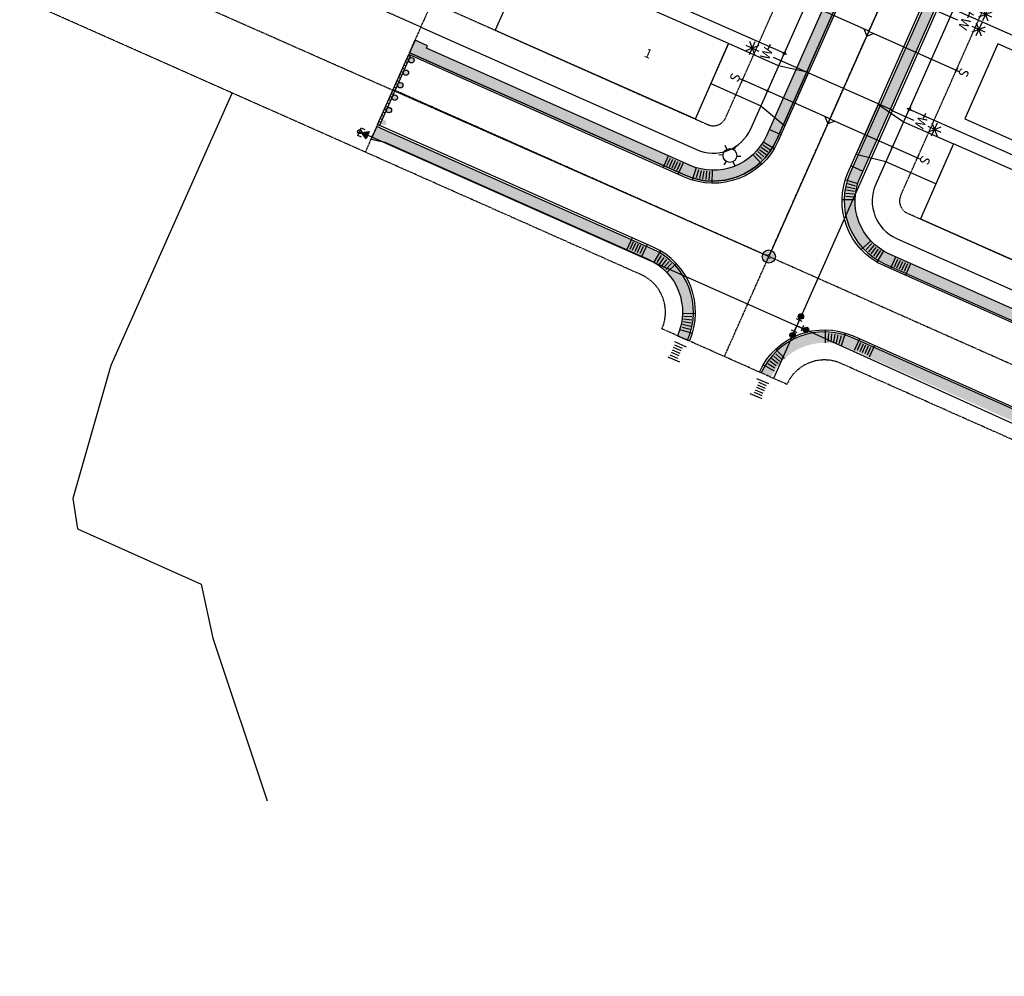
# Model space of a CAD drawing. Units: feet. Extents: x 2040587 to 2045542, y 13730178 to 13734510.
# Drawn here: x 2040606 to 2040965, y 13730464 to 13730814 of the extents above; entities that cross this region are included whole.
import ezdxf
from ezdxf.enums import TextEntityAlignment as Align

# ---------------------------------------------------------------- set-up
doc = ezdxf.new("R2010")
doc.units = ezdxf.units.FT
doc.header["$MEASUREMENT"] = 0
for name, pattern in [('CENTER2', [1.125, 0.75, -0.125, 0.125, -0.125]), ('HIDDEN2', [0.1875, 0.125, -0.0625]), ('PHANTOM2', [1.25, 0.625, -0.125, 0.125, -0.125, 0.125, -0.125])]:
    doc.linetypes.add(name, pattern=pattern)
doc.layers.add('_NPLT', color=40, linetype='Continuous', plot=False)
for name, color, linetype in [('CP-ANNO-LOT', 51, 'Continuous'), ('CP-BLDG-PADS', 1, 'Continuous'), ('CP-DRWY', 252, 'Continuous'), ('CP-ESMT-UTIL', 2, 'HIDDEN2'), ('CP-PROP-BNDY', 4, 'PHANTOM2'), ('CP-PROP-LOTS', 3, 'Continuous'), ('CP-ROAD-BARRICADE', 252, 'Continuous'), ('CP-ROAD-CNTR', 1, 'CENTER2'), ('CP-ROAD-CURB FACE', 3, 'Continuous'), ('CP-ROAD-RWAY', 4, 'Continuous'), ('CP-SSWR-LATL-J', 1, 'Continuous'), ('CP-SSWR-LINE-EX', 252, 'HIDDEN2'), ('CP-SSWR-LINE-I', 6, 'Continuous'), ('CP-SSWR-MH', 1, 'Continuous'), ('CP-SSWR-MHOL', 1, 'Continuous'), ('CP-SWLK', 1, 'Continuous'), ('CP-SWLK-CONC', 253, 'Continuous'), ('CP-SWLK-CONTRACTOR-CON', 253, 'Continuous'), ('CP-UTIL-ESMT-TEMP', 2, 'HIDDEN2'), ('CP-UTIL-SL', 51, 'Continuous'), ('CP-WATR-LATL', 1, 'Continuous'), ('CP-WATR-PIPE-8', 5, 'Continuous'), ('CP-WATR-STRC', 4, 'Continuous'), ('VE-PROP-BNDY', 2, 'Continuous')]:
    doc.layers.add(name, color=color, linetype=linetype)
doc.styles.add('L60', font='Simplex.shx', dxfattribs={"height": 0.06})
doc.styles.add('PD-060', font='Simplex.shx', dxfattribs={"height": 0.08})
doc.styles.add('SIMFRAC', font='simpfrac.shx', dxfattribs={"oblique": 10, "height": 0.0004})
doc.styles.add('SIMPLEX', font='simplex.shx')
doc.styles.add('SL80', font='simplex', dxfattribs={"oblique": 10, "height": 8})

# ---------------------------------------------------------------- blocks, each defined once
blk = doc.blocks.new('SEWER MH')
blk.add_ellipse((0, 0), major_axis=(2.26, 2.26), ratio=1, start_param=5.497787, end_param=11.780972)
at = {"style": 'L60'}
blk.add_text('S', height=2.4, dxfattribs=at).set_placement((0, 0), align=Align.MIDDLE_CENTER)
blk = doc.blocks.new('*U82')
for p, q in [((-1.35, -1), (-1.61, 0.48)), ((1.48, 0.26), (0, 0)), ((0, 0), (0.26, -1.48)), ((1.61, -0.48), (1.35, 1)), ((-1.48, -0.26), (0, 0)), ((1, -1.35), (-0.48, -1.61))]:
    blk.add_line(p, q)
at = {"layer": 'Defpoints', "color": 250}
for p, q in [((-2.33, -1.17), (-2.59, 0.3)), ((2.59, -0.3), (2.33, 1.17)), ((1.17, -2.33), (-0.3, -2.59))]:
    blk.add_line(p, q, dxfattribs=at)
blk = doc.blocks.new('*U18')
for p, q in [((-11.77, 4.88), (-7.86, 8.32)), ((-11.54, 8.55), (-8.09, 4.65)), ((-9.98, 4.01), (-9.65, 9.19)), ((-7.22, 6.44), (-12.41, 6.76)), ((27.2, -35.4), (-4.23, 0.27))]:
    blk.add_line(p, q)
at = {"layer": 'Defpoints', "color": 12}
for p, q in [((-4.72, 3.84), (-3.22, 5.16)), ((-3.31, 3.75), (-4.63, 5.25)), ((-0.75, -0.66), (0.75, 0.66)), ((0.66, -0.75), (-0.66, 0.75))]:
    blk.add_line(p, q, dxfattribs=at)
blk.add_circle((0, 0), 0.393, dxfattribs=at)
at = {"style": 'SL80'}
blk.add_text('W', height=3.5, rotation=41.3892, dxfattribs=at).set_placement((-5.91, 2.62), align=Align.MIDDLE_CENTER)
at = {"layer": 'Defpoints', "color": 12, "style": 'SIMPLEX'}
blk.add_attdef('HPSM', text='', height=0.875, rotation=41.3892, dxfattribs=at).set_placement((-4.23, 0.27), align=Align.MIDDLE_CENTER)
blk = doc.blocks.new('*U15')
for p, q in [((-7.27, 8.85), (-3.36, 12.29)), ((-7.04, 12.52), (-3.59, 8.61)), ((-5.48, 7.97), (-5.15, 13.16)), ((-11.77, 4.88), (-7.86, 8.32)), ((-11.54, 8.55), (-8.09, 4.65)), ((-9.98, 4.01), (-9.65, 9.19)), ((-2.72, 10.4), (-7.91, 10.73)), ((-7.22, 6.44), (-12.41, 6.76)), ((31.36, -31.05), (0.27, 4.23)), ((26.86, -35.01), (-4.23, 0.27))]:
    blk.add_line(p, q)
at = {"layer": 'Defpoints', "color": 12}
for p, q in [((-4.72, 3.84), (-3.22, 5.16)), ((-3.31, 3.75), (-4.63, 5.25)), ((-0.75, -0.66), (0.75, 0.66)), ((0.66, -0.75), (-0.66, 0.75))]:
    blk.add_line(p, q, dxfattribs=at)
at = {"style": 'SL80'}
for p in [(-1.4, 6.6), (-5.91, 2.62)]:
    blk.add_text('W', height=3.5, rotation=41.3892, dxfattribs=at).set_placement(p, align=Align.MIDDLE_CENTER)
at = {"layer": 'Defpoints', "color": 12, "style": 'SIMPLEX'}
for tag, p in [('HPDM', (0.27, 4.23)), ('HPSM', (-4.23, 0.27))]:
    blk.add_attdef(tag, text='', height=0.875, rotation=41.3892, dxfattribs=at).set_placement(p, align=Align.MIDDLE_CENTER)
blk = doc.blocks.new('*U14')
for p, q in [((-7.27, 8.85), (-3.36, 12.29)), ((-7.04, 12.52), (-3.59, 8.61)), ((-5.48, 7.97), (-5.15, 13.16)), ((-11.77, 4.88), (-7.86, 8.32)), ((-11.54, 8.55), (-8.09, 4.65)), ((-9.98, 4.01), (-9.65, 9.19)), ((-2.72, 10.4), (-7.91, 10.73)), ((-7.22, 6.44), (-12.41, 6.76)), ((6.2, -2.5), (0.27, 4.23)), ((1.7, -6.47), (-4.23, 0.27))]:
    blk.add_line(p, q)
at = {"layer": 'Defpoints', "color": 12}
for p, q in [((-4.72, 3.84), (-3.22, 5.16)), ((-3.31, 3.75), (-4.63, 5.25)), ((-0.75, -0.66), (0.75, 0.66)), ((0.66, -0.75), (-0.66, 0.75))]:
    blk.add_line(p, q, dxfattribs=at)
at = {"style": 'SL80'}
for p in [(-1.4, 6.6), (-5.91, 2.62)]:
    blk.add_text('W', height=3.5, rotation=41.3892, dxfattribs=at).set_placement(p, align=Align.MIDDLE_CENTER)
at = {"layer": 'Defpoints', "color": 12, "style": 'SIMPLEX'}
for tag, p in [('HPDM', (0.27, 4.23)), ('HPSM', (-4.23, 0.27))]:
    blk.add_attdef(tag, text='', height=0.875, rotation=41.3892, dxfattribs=at).set_placement(p, align=Align.MIDDLE_CENTER)
blk = doc.blocks.new('*U25')
for p, q in [((-3.36, 12.29), (-7.27, 8.85)), ((-7.04, 12.52), (-3.59, 8.61)), ((-5.48, 7.97), (-5.15, 13.16)), ((-2.72, 10.4), (-7.91, 10.73)), ((6.2, -2.5), (0.27, 4.23))]:
    blk.add_line(p, q)
at = {"layer": 'Defpoints', "color": 12}
for p, q in [((-4.72, 3.84), (-3.22, 5.16)), ((-3.31, 3.75), (-4.63, 5.25)), ((-0.75, -0.66), (0.75, 0.66)), ((0.66, -0.75), (-0.66, 0.75))]:
    blk.add_line(p, q, dxfattribs=at)
blk.add_circle((0, 0), 0.393, dxfattribs=at)
at = {"style": 'SL80'}
blk.add_text('W', height=3.5, rotation=41.3892, dxfattribs=at).set_placement((-1.85, 6.2), align=Align.MIDDLE_CENTER)
at = {"layer": 'Defpoints', "color": 12, "style": 'SIMPLEX'}
blk.add_attdef('HPSM', text='', height=0.875, rotation=41.3892, dxfattribs=at).set_placement((0.27, 4.23), align=Align.MIDDLE_CENTER)
blk = doc.blocks.new('*U22')
for q in [(-6.98, -7.16), (18.88, 16.51)]:
    blk.add_line((16.05, 16.47), q)
at = {"layer": 'Defpoints', "color": 12}
for p, q in [((17.45, 17.91), (16.05, 16.47)), ((0.72, -0.7), (-0.72, 0.7)), ((0.7, 0.72), (-0.7, -0.72)), ((-6.26, -7.86), (-7.69, -6.46)), ((-6.28, -6.45), (-7.68, -7.88))]:
    blk.add_line(p, q, dxfattribs=at)
at = {"style": 'SL80'}
blk.add_text('S', height=3.5, rotation=135.7444, dxfattribs=at).set_placement((-8.77, -9.43), align=Align.MIDDLE_CENTER)
at = {"layer": 'Defpoints', "color": 12, "style": 'SIMPLEX'}
blk.add_attdef('SC', text='', height=0.875, rotation=135.7444, dxfattribs=at).set_placement((-6.98, -7.16), align=Align.MIDDLE_CENTER)
blk = doc.blocks.new('BLOWOFF VALVE  HPU2A')
blk.add_hatch(color=256).paths.add_polyline_path([(2036052.29, 13695816.15), (2036055.2, 13695815.92), (2036053.94, 13695818.56)])
blk.add_lwpolyline([(2036052.29, 13695816.15), (2036053.94, 13695818.56), (2036055.2, 13695815.92)], close=True)
blk.add_circle((2036054, 13695819.28), 0.731)
at = {"style": 'SIMFRAC', "oblique": 10, "flags": 1}
blk.add_attdef('.', (2036053.94, 13695818.56), '', height=0.0146, rotation=85.4529, dxfattribs=at)
blk = doc.blocks.new('*U28')
for q in [(16.01, 19.3), (-6.98, -7.16)]:
    blk.add_line((16.05, 16.47), q)
at = {"layer": 'Defpoints', "color": 12}
for p, q in [((17.45, 17.91), (16.05, 16.47)), ((0.72, -0.7), (-0.72, 0.7)), ((0.7, 0.72), (-0.7, -0.72)), ((-6.26, -7.86), (-7.69, -6.46)), ((-6.28, -6.45), (-7.68, -7.88))]:
    blk.add_line(p, q, dxfattribs=at)
at = {"style": 'SL80'}
blk.add_text('S', height=3.5, rotation=135.7444, dxfattribs=at).set_placement((-8.77, -9.43), align=Align.MIDDLE_CENTER)
at = {"layer": 'Defpoints', "color": 12, "style": 'SIMPLEX'}
blk.add_attdef('SC', text='', height=0.875, rotation=135.7444, dxfattribs=at).set_placement((-6.98, -7.16), align=Align.MIDDLE_CENTER)
blk = doc.blocks.new('RAMP')
at = {"layer": 'CP-SWLK'}
for points in [[(2041216.71, 13731537.07), (2041221.46, 13731536.99)], [(2041216.76, 13731533), (2041219.69, 13731532.39)], [(2041216.94, 13731534.01), (2041219.9, 13731533.53)], [(2041217.08, 13731535.02), (2041220.06, 13731534.69)], [(2041217.17, 13731536.04), (2041220.17, 13731535.85)], [(2041215.77, 13731531.17), (2041220.3, 13731529.76)], [(2041216.52, 13731532.01), (2041219.43, 13731531.25)], [(2041218.21, 13731524.62), (2041213.87, 13731526.54)], [(2041216.67, 13731524.21), (2041213.88, 13731525.45)], [(2041215.04, 13731520.55), (2041212.26, 13731521.79)], [(2041215.45, 13731521.47), (2041212.66, 13731522.7)], [(2041215.85, 13731522.38), (2041213.07, 13731523.62)], [(2041216.26, 13731523.3), (2041213.48, 13731524.53)], [(2041215.78, 13731519.13), (2041211.44, 13731521.06)]]:
    blk.add_lwpolyline(points, dxfattribs=at)
blk = doc.blocks.new('lumin')
for p, q in [((0, 0.0375), (0, 0.06)), ((-0.0325, 0.0188), (-0.052, 0.03)), ((0.0325, 0.0187), (0.052, 0.03)), ((-0.0325, -0.0187), (-0.052, -0.03)), ((0, -0.0375), (0, -0.06)), ((0.0325, -0.0188), (0.052, -0.03))]:
    blk.add_line(p, q)
blk.add_circle((0, 0), 0.0375)
blk = doc.blocks.new('*U69')
at = {"linetype": 'Continuous', "flags": 128}
blk.add_lwpolyline([(-2.07, 0.47), (-0.8, 1.27), (0.8, -1.27), (-0.47, -2.07)], dxfattribs=at)

msp = doc.modelspace()

# ---------------------------------------------------------------- hatches: boundary and pattern name
at = {"layer": '_NPLT'}
h = msp.add_hatch(color=256, dxfattribs=at)
h.dxf.hatch_style = 1
edge = h.paths.add_edge_path(flags=0)
edge.add_arc((2040826.58007, 13730706.99084), 25.25, 336.0494934, 426.0494934)
edge.add_arc((2040826.58007, 13730706.99084), 25.25, -23.9505066, 66.0494934, ccw=False)
edge = h.paths.add_edge_path(flags=17)
edge.add_arc((2040826.58007, 13730706.99084), 25.25, 336.0494934, 426.0494934)
edge.add_line((2040846.00037, 13730698.36446), (2040849.65596, 13730696.74067))
edge.add_arc((2040826.58007, 13730706.99084), 21.25, 336.0494934, 426.0494934)
edge.add_line((2040835.20645, 13730726.41114), (2040738.99143, 13730769.14928))
edge.add_line((2040738.99143, 13730769.14928), (2040734.01601, 13730770.26512))
edge.add_line((2040734.01601, 13730770.26512), (2040736.04574, 13730774.8346))
edge.add_line((2040836.83024, 13730730.06673), (2040736.04574, 13730774.8346))
edge = h.paths.add_edge_path(flags=17)
edge.add_line((2040836.83024, 13730730.06673), (2040736.04574, 13730774.8346))
edge.add_line((2040736.04574, 13730774.8346), (2040734.01601, 13730770.26512))
edge.add_line((2040734.01601, 13730770.26512), (2040738.99143, 13730769.14928))
edge.add_line((2040738.99143, 13730769.14928), (2040835.20645, 13730726.41114))
edge.add_arc((2040826.58007, 13730706.99084), 21.25, 336.0494934, 426.0494934)
edge.add_line((2040846.00037, 13730698.36446), (2040849.65596, 13730696.74067))
edge.add_arc((2040826.58007, 13730706.99084), 25.25, 336.0494934, 426.0494934)
at = {"layer": 'CP-ROAD-BARRICADE'}
h = msp.add_hatch(dxfattribs=at)
h.set_pattern_fill('ANSI31', color=256, scale=10, angle=296.7695749)
h.set_pattern_definition([(341.769574914, (-11106500.4711, 9376313.0796), (0.3910491583, 1.18725757769), [])])
h.paths.add_polyline_path([(2040748.40215, 13730800.80466), (2040737.03281, 13730775.20923), (2040736.34739, 13730775.5137), (2040747.71673, 13730801.10912)])
h = msp.add_hatch(color=256, dxfattribs=at)
h.dxf.hatch_style = 1
edge = h.paths.add_edge_path()
edge.add_arc((2040748.72396, 13730799.06578), 1, 179.853463, 539.853463)
edge = h.paths.add_edge_path()
edge.add_arc((2040746.69423, 13730794.49629), 1, 179.853463, 539.853463)
edge = h.paths.add_edge_path()
edge.add_arc((2040744.66449, 13730789.92681), 1, 179.853463, 539.853463)
edge = h.paths.add_edge_path()
edge.add_arc((2040742.63475, 13730785.35733), 1, 179.853463, 539.853463)
edge = h.paths.add_edge_path()
edge.add_arc((2040740.4711, 13730780.83947), 1, 179.853463, 539.853463)
edge = h.paths.add_edge_path()
edge.add_arc((2040738.57528, 13730776.21837), 1, 179.853463, 539.853463)
at = {"layer": 'CP-SSWR-MHOL'}
h = msp.add_hatch(color=253, dxfattribs=at)
h.dxf.hatch_style = 1
edge = h.paths.add_edge_path()
edge.add_arc((2040879.37383, 13730727.30881), 2.4, 0, 360)
at = {"layer": 'CP-SWLK-CONC'}
h = msp.add_hatch(dxfattribs=at)
h.set_pattern_fill('AR-CONC', color=256, scale=0.5)
h.set_pattern_definition([(50, (-1210.245, 1020.6728), (3.586300913, -0.3137606749), [0.375, -4.125]), (355, (-1210.245, 1020.6728), (-0.6937566681, 3.7609606685), [0.3, -3.3]), (100.45144446, (-1209.946, 1020.6467), (2.8925442336, 3.4471999548), [0.31870096, -3.50571056]), (46.1842, (-1210.245, 1021.673), (5.3362066534, -0.827596404), [0.5625, -6.1875]), (96.63563549, (-1209.8, 1021.604), (4.6733097284, 4.8705930039), [0.47805171, -5.2585688]), (351.18416399, (-1210.245, 1021.673), (4.6733097253, 4.8705930013), [0.45, -4.950000005]), (21, (-1209.745, 1021.4228), (2.9845352606, -2.0130944533), [0.375, -4.125]), (326, (-1209.745, 1021.4228), (1.2165766596, 3.6257502252), [0.3, -3.3]), (71.45144474, (-1209.4962, 1021.255), (4.20111188365, 1.612655764), [0.31870095, -3.50571056]), (37.5, (-1210.2449, 1020.6728), (0.06079927659, 1.66446926916), [0, -3.26, 0, -3.35, 0, -3.3125]), (7.5, (-1210.245, 1020.6728), (1.3153476872, 1.97205855941), [0, -1.91, 0, -3.185, 0, -1.2625]), (327.5, (-1211.3599, 1020.6728), (2.66911218086, -0.11277435867), [0, -1.25, 0, -3.9, 0, -5.175]), (317.5, (-1211.86, 1020.6728), (2.9159308467, 0.50052491166), [0, -1.625, 0, -2.59, 0, -3.675])])
edge = h.paths.add_edge_path()
edge.add_line((2041091.23975, 13731605.91074), (2041095.80924, 13731603.881))
edge.add_line((2041095.80924, 13731603.881), (2041096.21518, 13731604.7949))
edge.add_line((2041096.21518, 13731604.7949), (2041189.47156, 13731563.37097))
edge.add_line((2041189.47156, 13731563.37097), (2041192.8232, 13731558.59955))
edge.add_line((2041192.8232, 13731558.59955), (2041202.87606, 13731554.13412))
edge.add_arc((2041195.46752, 13731537.45551), 18.25, -23.9505066, 66.0494934, ccw=False)
edge.add_line((2041212.14613, 13731530.04697), (2041210.6815, 13731526.74969))
edge.add_line((2041210.6815, 13731526.74969), (2041211.39345, 13731520.96237))
edge.add_line((2041211.39345, 13731520.96237), (2040927.48008, 13730881.79716))
edge.add_line((2040927.48008, 13730881.79716), (2040878.47616, 13730771.47618))
edge.add_arc((2040859.05586, 13730780.10256), 21.25, 246.0494934, 336.0494934, ccw=False)
edge.add_line((2040850.42948, 13730760.68226), (2040754.21446, 13730803.4204))
edge.add_line((2040754.21446, 13730803.4204), (2040754.62041, 13730804.33429))
edge.add_line((2040754.62041, 13730804.33429), (2040750.05093, 13730806.36403))
edge.add_line((2040750.05093, 13730806.36403), (2040748.02119, 13730801.79455))
edge.add_line((2040748.02119, 13730801.79455), (2040848.80569, 13730757.02667))
edge.add_arc((2040859.05586, 13730780.10256), 25.25, 246.0494934, 336.0494934)
edge.add_line((2040882.13175, 13730769.85239), (2040931.13567, 13730880.17337))
edge.add_line((2040931.13567, 13730880.17337), (2041215.4988, 13731520.35112))
edge.add_line((2041215.4988, 13731520.35112), (2041214.78685, 13731526.13844))
edge.add_line((2041214.78685, 13731526.13844), (2041217.52854, 13731524.9206))
edge.add_line((2041217.52854, 13731524.9206), (2041218.54341, 13731527.20534))
edge.add_arc((2041195.46752, 13731537.45551), 25.25, 336.0494933, 343.6067193)
edge.add_line((2041219.69103, 13731530.32923), (2041216.82479, 13731531.21616))
edge.add_arc((2041195.46752, 13731537.45551), 22.25, 343.7147142, 426.0494934)
edge.add_line((2041204.49985, 13731557.78971), (2041195.45953, 13731561.80537))
edge.add_line((2041195.45953, 13731561.80537), (2041192.10789, 13731566.57679))
edge.add_line((2041192.10789, 13731566.57679), (2041093.26949, 13731610.48022))
edge.add_line((2041093.26949, 13731610.48022), (2041091.23975, 13731605.91074))
h = msp.add_hatch(dxfattribs=at)
h.set_pattern_fill('AR-CONC', color=256, scale=0.5)
h.set_pattern_definition([(50, (0, 0), (3.586300913, -0.3137606749), [0.375, -4.125]), (355, (0, 0), (-0.6937566681, 3.7609606685), [0.3, -3.3]), (100.45144446, (0.299, -0.026), (2.8925442336, 3.4471999548), [0.31870096, -3.50571056]), (46.1842, (0, 1), (5.3362066534, -0.827596404), [0.5625, -6.1875]), (96.63563549, (0.4447, 0.931), (4.6733097284, 4.8705930039), [0.47805171, -5.2585688]), (351.18416399, (0, 1), (4.6733097253, 4.8705930013), [0.45, -4.950000005]), (21, (0.5, 0.75), (2.9845352606, -2.0130944533), [0.375, -4.125]), (326, (0.5, 0.75), (1.2165766596, 3.6257502252), [0.3, -3.3]), (71.45144474, (0.7487, 0.5822), (4.20111188365, 1.612655764), [0.31870095, -3.50571056]), (37.5, (0, 0), (0.06079927659, 1.66446926916), [0, -3.26, 0, -3.35, 0, -3.3125]), (7.5, (0, 0), (1.3153476872, 1.97205855941), [0, -1.91, 0, -3.185, 0, -1.2625]), (327.5, (-1.115, 0), (2.66911218086, -0.11277435867), [0, -1.25, 0, -3.9, 0, -5.175]), (317.5, (-1.615, 0), (2.9159308467, 0.50052491166), [0, -1.625, 0, -2.59, 0, -3.675])])
edge = h.paths.add_edge_path(flags=16)
edge.add_line((2041275.98778, 13731521.65834), (2041286.04064, 13731517.19292))
edge.add_line((2041286.04064, 13731517.19292), (2041291.82796, 13731517.90487))
edge.add_line((2041291.82796, 13731517.90487), (2041463.54186, 13731441.63058))
edge.add_line((2041463.54186, 13731441.63058), (2041466.8935, 13731436.85916))
edge.add_line((2041466.8935, 13731436.85916), (2041467.90603, 13731436.40939))
edge.add_arc((2041460.4975, 13731419.73078), 18.25, -23.9505067, 66.0494934, ccw=False)
edge.add_line((2041477.17611, 13731412.32224), (2041475.75529, 13731409.12361))
edge.add_line((2041475.75529, 13731409.12361), (2041476.46724, 13731403.33628))
edge.add_line((2041476.46724, 13731403.33628), (2041145.94182, 13730659.23482))
edge.add_arc((2041126.52152, 13730667.86121), 21.25, 245.6657942, 336.0494934, ccw=False)
edge.add_line((2041117.76528, 13730648.49911), (2041028.32215, 13730681.6634))
edge.add_line((2041028.32215, 13730681.6634), (2040923.5412, 13730728.20647))
edge.add_arc((2040932.16758, 13730747.62677), 21.25, 156.0494934, 246.0494934, ccw=False)
edge.add_line((2040912.74728, 13730756.25315), (2040961.7512, 13730866.57413))
edge.add_line((2040961.7512, 13730866.57413), (2041206.53447, 13731417.64698))
edge.add_line((2041206.53447, 13731417.64698), (2041245.66457, 13731505.73934))
edge.add_line((2041245.66457, 13731505.73934), (2041250.436, 13731509.09099))
edge.add_line((2041250.436, 13731509.09099), (2041251.90063, 13731512.38826))
edge.add_arc((2041268.57924, 13731504.97973), 18.25, 66.0494933, 156.0494934, ccw=False)
edge = h.paths.add_edge_path()
edge.add_line((2041277.61157, 13731525.31392), (2041286.65189, 13731521.29826))
edge.add_line((2041286.65189, 13731521.29826), (2041292.43921, 13731522.01022))
edge.add_line((2041292.43921, 13731522.01022), (2041293.45175, 13731521.56045))
edge.add_line((2041293.45175, 13731521.56045), (2041466.17818, 13731444.8364))
edge.add_line((2041466.17818, 13731444.8364), (2041469.52982, 13731440.06498))
edge.add_arc((2041460.4975, 13731419.73078), 22.25, -16.2852858, 66.0494933, ccw=False)
edge.add_line((2041481.85477, 13731413.49143), (2041485.43756, 13731412.38277))
edge.add_arc((2041460.4975, 13731419.73078), 26, 336.0494933, 343.5836153, ccw=False)
edge.add_line((2041484.2588, 13731409.17615), (2041483.24394, 13731406.89141))
edge.add_line((2041483.24394, 13731406.89141), (2041479.81682, 13731408.41371))
edge.add_line((2041479.81682, 13731408.41371), (2041480.52878, 13731402.62639))
edge.add_line((2041480.52878, 13731402.62639), (2041149.59741, 13730657.61103))
edge.add_arc((2041126.52152, 13730667.86121), 25.25, 245.9961965, 336.0494934, ccw=False)
edge.add_line((2041116.24989, 13730644.79486), (2041026.69836, 13730678.00781))
edge.add_line((2041026.69836, 13730678.00781), (2040921.91741, 13730724.55088))
edge.add_arc((2040932.16758, 13730747.62677), 25.25, 156.0494934, 246.0494934, ccw=False)
edge.add_line((2040909.09169, 13730757.87694), (2040958.09561, 13730868.19792))
edge.add_line((2040958.09561, 13730868.19792), (2041202.87888, 13731419.27077))
edge.add_line((2041202.87888, 13731419.27077), (2041242.45875, 13731508.37567))
edge.add_line((2041242.45875, 13731508.37567), (2041247.23017, 13731511.72731))
edge.add_line((2041247.23017, 13731511.72731), (2041244.48848, 13731512.94516))
edge.add_line((2041244.48848, 13731512.94516), (2041245.50335, 13731515.2299))
edge.add_arc((2041263.41379, 13731507.695), 19.43086, 147.3581928, 157.1835682, ccw=False)
edge.add_line((2041247.05185, 13731518.17572), (2041249.63151, 13731516.64361))
edge.add_arc((2041268.57924, 13731504.97973), 22.25, 66.0494934, 148.3842725, ccw=False)
at = {"layer": 'CP-SWLK-CONTRACTOR-CON'}
h = msp.add_hatch(color=256, dxfattribs=at)
h.dxf.hatch_style = 1
edge = h.paths.add_edge_path()
edge.add_arc((2040826.58007, 13730706.99084), 25.25, 336.0494934, 426.0494934)
edge.add_line((2040836.83024, 13730730.06673), (2040786.43799, 13730752.45066))
edge.add_line((2040786.43799, 13730752.45066), (2040740.61522, 13730772.80486))
edge.add_line((2040740.61522, 13730772.80486), (2040736.04574, 13730774.8346))
edge.add_line((2040736.04574, 13730774.8346), (2040734.01601, 13730770.26512))
edge.add_line((2040734.01601, 13730770.26512), (2040738.99143, 13730769.14928))
edge.add_line((2040738.99143, 13730769.14928), (2040835.20645, 13730726.41114))
edge.add_arc((2040826.58007, 13730706.99084), 21.25, -23.9505066, 66.0494934, ccw=False)
edge.add_line((2040846.00037, 13730698.36446), (2040849.65596, 13730696.74067))
h = msp.add_hatch(color=256, dxfattribs=at)
h.dxf.hatch_style = 1
edge = h.paths.add_edge_path()
edge.add_line((2040996.1922, 13730659.2791), (2040994.56841, 13730655.62351))
edge.add_line((2040994.56841, 13730655.62351), (2040908.31817, 13730693.93535))
edge.add_arc((2040899.69179, 13730674.51505), 21.25, 66.0494934, 156.0494934)
edge.add_line((2040880.27149, 13730683.14143), (2040876.6159, 13730684.76522))
edge.add_arc((2040899.69179, 13730674.51505), 25.25, 66.0494934, 156.0494934, ccw=False)
edge.add_line((2040909.94196, 13730697.59094), (2040996.1922, 13730659.2791))
at = {"layer": 'CP-WATR-STRC'}
h = msp.add_hatch(color=256, dxfattribs=at)
h.dxf.hatch_style = 1
edge = h.paths.add_edge_path()
edge.add_arc((2040891.11624, 13730705.4061), 0.99432, -47.6588598, 312.3411402)
h = msp.add_hatch(color=256, dxfattribs=at)
h.dxf.hatch_style = 1
edge = h.paths.add_edge_path()
edge.add_arc((2040893.0235, 13730700.4556), 0.99432, -47.6588598, 312.3411402)
h = msp.add_hatch(color=256, dxfattribs=at)
h.dxf.hatch_style = 1
edge = h.paths.add_edge_path()
edge.add_arc((2040888.06324, 13730698.55561), 0.99432, -47.6588598, 312.3411402)

# ---------------------------------------------------------------- linework, layer by layer
at = {"layer": 'CP-BLDG-PADS'}
for points in [[(2040779.34466, 13730810.03872), (2040852.51632, 13730777.69821), (2040864.64401, 13730805.13758), (2040791.47235, 13730837.47809)], [(2040951.03018, 13730777.63699), (2041024.20183, 13730745.29648), (2041036.32953, 13730772.73585), (2040963.15787, 13730805.07636)], [(2040934.79226, 13730741.08107), (2041007.96391, 13730708.74056), (2041020.0916, 13730736.17993), (2040946.91995, 13730768.52044)]]:
    msp.add_lwpolyline(points, close=True, dxfattribs=at)
at = {"layer": 'CP-DRWY'}
for points in [[(2040864.64401, 13730805.13758), (2040858.17591, 13730790.50325), (2040876.46882, 13730782.41812), (2040885.27439, 13730775.07979), (2040888.47676, 13730782.35297), (2040893.86951, 13730794.5774), (2040882.93692, 13730797.05245)], [(2040946.91995, 13730768.52044), (2040940.45185, 13730753.88611), (2040922.15893, 13730761.97124), (2040911.3132, 13730764.64086), (2040919.43215, 13730782.91879), (2040928.62703, 13730776.60557)]]:
    msp.add_lwpolyline(points, close=True, dxfattribs=at)
at = {"layer": 'CP-ESMT-UTIL'}
for points in [[(2040756.24162, 13730820.30095), (2040857.02612, 13730775.53308, 0.414213563), (2040863.62534, 13730778.07282), (2041200.037, 13731535.42578, 0.414213562), (2041197.49726, 13731542.025), (2041096.71276, 13731586.79287)], [(2041034.91879, 13730696.51422), (2040930.13784, 13730743.05729, -0.414213562), (2040927.5981, 13730749.65651), (2040976.60202, 13730859.97749), (2041221.38528, 13731411.05033), (2041264.00976, 13731507.00946, -0.414213562), (2041270.60897, 13731509.54921)]]:
    msp.add_lwpolyline(points, format="xyb", dxfattribs=at)
at = {"layer": 'CP-PROP-BNDY'}
for p, q in [((2040731.88478, 13730765.46716), (2041100.77223, 13731595.93183)), ((2040832.66928, 13730720.69929), (2040731.88478, 13730765.46716)), ((2040885.98334, 13730680.60426), (2040840.28852, 13730700.90163)), ((2040992.03124, 13730649.91166), (2040905.781, 13730688.2235))]:
    msp.add_line(p, q, dxfattribs=at)
for centre, start, end in [((2040826.58007, 13730706.99084), 336.0494934, 66.0494933), ((2040899.69179, 13730674.51505), 66.0494934, 156.0494934)]:
    msp.add_arc(centre, 15, start, end, dxfattribs=at)
at = {"layer": 'CP-PROP-LOTS'}
for p, q in [((2040885.01783, 13730801.59932), (2040770.43082, 13730852.24465)), ((2040946.89429, 13730817.73116), (2041056.65196, 13730769.22031)), ((2040930.65637, 13730781.17524), (2041040.41404, 13730732.66439))]:
    msp.add_line(p, q, dxfattribs=at)
at = {"layer": 'CP-ROAD-BARRICADE'}
msp.add_lwpolyline([(2040748.40215, 13730800.80466), (2040737.03562, 13730775.21556), (2040736.3502, 13730775.52002), (2040747.71673, 13730801.10912)], dxfattribs=at)
for centre in [(2040748.72396, 13730799.06578), (2040746.69423, 13730794.49629), (2040744.66449, 13730789.92681), (2040742.63475, 13730785.35733), (2040740.4711, 13730780.83947)]:
    msp.add_circle(centre, 1, dxfattribs=at)
at = {"layer": 'CP-ROAD-CNTR'}
msp.add_line((2040863.13593, 13730690.75295), (2041248.26127, 13731557.77348), dxfattribs=at)
msp.add_lwpolyline([(2041363.72215, 13730464.24991), (2041212.74713, 13730576.55223, 0.055440778), (2041193.6583, 13730587.70552), (2040742.03347, 13730788.31457)], format="xyb", dxfattribs=at)
at = {"layer": 'CP-ROAD-CURB FACE'}
for points in [[(2041093.57395, 13731611.16564), (2041206.02215, 13731561.21682, -0.414213562), (2041219.22883, 13731526.90088), (2040931.82109, 13730879.86891), (2040882.81717, 13730769.54793, -0.414213562), (2040848.50123, 13730756.34125), (2040747.71673, 13730801.10912)], [(2041026.3939, 13730677.32239), (2040921.61295, 13730723.86546, -0.414213562), (2040908.40627, 13730758.1814), (2040957.41019, 13730868.50238), (2041244.81793, 13731515.53436, -0.414213562), (2041279.13387, 13731528.74103)], [(2040850.34138, 13730696.43621), (2040850.34138, 13730696.43621, 0.414213562), (2040837.1347, 13730730.75215), (2040736.3502, 13730775.52002)], [(2040875.93048, 13730685.06968, -0.414213562), (2040910.24642, 13730698.27636), (2041015.02737, 13730651.73329)]]:
    msp.add_lwpolyline(points, format="xyb", dxfattribs=at)
at = {"layer": 'CP-ROAD-RWAY'}
for points in [[(2040752.18215, 13730811.16198), (2040852.96665, 13730766.39411, 0.414213563), (2040872.76431, 13730774.01335), (2041209.17597, 13731531.3663, 0.414213562), (2041201.55673, 13731551.16396), (2041100.77223, 13731595.93183)], [(2041274.66845, 13731518.68817, 0.414213562), (2041254.87079, 13731511.06894), (2040918.45913, 13730753.71598, 0.414213562), (2040926.07837, 13730733.91832), (2041030.85932, 13730687.37525)]]:
    msp.add_lwpolyline(points, format="xyb", dxfattribs=at)
at = {"layer": 'CP-SSWR-LINE-EX'}
msp.add_lwpolyline([(2040879.37383, 13730727.30881), (2040605.50689, 13730848.35291)], dxfattribs=at)
at = {"layer": 'CP-SSWR-LINE-I'}
msp.add_lwpolyline([(2040998.4869, 13730995.46431), (2040879.37383, 13730727.30881)], dxfattribs=at)
at = {"layer": 'CP-SWLK'}
for points in [[(2041278.82941, 13731528.05561, 0.414213562), (2041245.50335, 13731515.2299), (2040958.09561, 13730868.19792), (2040909.09169, 13730757.87694, 0.414213562), (2040921.91741, 13730724.55088), (2041026.69836, 13730678.00781)], [(2041028.32215, 13730681.6634), (2040923.5412, 13730728.20647, -0.414213562), (2040912.74728, 13730756.25315), (2040961.7512, 13730866.57413), (2041206.53447, 13731417.64698), (2041241.64891, 13731496.69902), (2041245.66457, 13731505.73413), (2041250.436, 13731509.09099), (2041251.90063, 13731512.38826), (2041251.90063, 13731512.38826, -0.414213562), (2041275.98778, 13731521.65834), (2041286.04064, 13731517.19292), (2041291.82796, 13731517.90487)], [(2040927.48008, 13730881.79716), (2040878.47616, 13730771.47618, -0.414213562), (2040850.42948, 13730760.68226), (2040754.21446, 13730803.4204), (2040754.62041, 13730804.33429), (2040750.05093, 13730806.36403), (2040748.02119, 13730801.79455), (2040848.80569, 13730757.02667, 0.414213562), (2040882.13175, 13730769.85239), (2040931.13567, 13730880.17337)], [(2040931.13567, 13730880.17337), (2040882.13175, 13730769.85239, -0.414213562), (2040848.80569, 13730757.02667), (2040748.02119, 13730801.79455)], [(2041014.72291, 13730651.04787), (2040909.94196, 13730697.59094, 0.414213562), (2040876.6159, 13730684.76522)]]:
    msp.add_lwpolyline(points, format="xyb", dxfattribs=at)
msp.add_lwpolyline([(2040849.65596, 13730696.74067, 0.414213562), (2040836.83024, 13730730.06673), (2040786.43799, 13730752.45066), (2040740.61522, 13730772.80486), (2040736.04574, 13730774.8346), (2040734.01601, 13730770.26512), (2040738.99143, 13730769.14928), (2040835.20645, 13730726.41114, -0.414213562), (2040846.00037, 13730698.36446)], format="xyb", close=True, dxfattribs=at)
for points in [[(2040883.83204, 13730771.83267), (2040879.49103, 13730773.76092)], [(2040876.01011, 13730766.47847), (2040878.34863, 13730764.59928)], [(2040876.6323, 13730767.29118), (2040879.05663, 13730765.52409)], [(2040877.21556, 13730768.13226), (2040879.72034, 13730766.48119)], [(2040877.32865, 13730769.25509), (2040881.41316, 13730766.83036)], [(2040873.58241, 13730764.59315), (2040876.82952, 13730761.12634)], [(2040874.65457, 13730764.94529), (2040876.80612, 13730762.85463)], [(2040875.35039, 13730765.69593), (2040877.59791, 13730763.70881)], [(2040909.42114, 13730760.46614), (2040913.76215, 13730758.53789)], [(2040911.86856, 13730753.91267), (2040907.33114, 13730755.31775)], [(2040910.69231, 13730751.07284), (2040907.73021, 13730751.54816)], [(2040910.87821, 13730752.07935), (2040907.94175, 13730752.6935)], [(2040911.11126, 13730753.07599), (2040908.20694, 13730753.82761)], [(2040910.92099, 13730748.00757), (2040906.17175, 13730748.0927)], [(2040910.46349, 13730749.03918), (2040907.46982, 13730749.234)], [(2040910.55397, 13730750.05871), (2040907.57278, 13730750.39415)], [(2040847.82666, 13730706.61004), (2040852.5759, 13730706.52492)], [(2040848.28416, 13730705.57843), (2040851.27783, 13730705.38361)], [(2040847.63639, 13730701.54162), (2040850.54071, 13730700.79)], [(2040847.86944, 13730702.53826), (2040850.8059, 13730701.92411)], [(2040848.05534, 13730703.54477), (2040851.01745, 13730703.06945)], [(2040848.19368, 13730704.5589), (2040851.17487, 13730704.22346)], [(2040846.87909, 13730700.70494), (2040851.41651, 13730699.29986)], [(2040847.36868, 13730692.83164), (2040844.5842, 13730694.06849)], [(2040849.32295, 13730694.152), (2040844.98194, 13730696.08025)], [(2040847.77463, 13730693.74554), (2040844.99014, 13730694.98239)], [(2040846.88726, 13730688.66862), (2040842.54625, 13730690.59687)], [(2040846.15084, 13730690.08995), (2040843.36635, 13730691.3268)], [(2040846.55679, 13730691.00385), (2040843.7723, 13730692.2407)], [(2040846.96273, 13730691.91774), (2040844.17825, 13730693.1546)], [(2040883.39727, 13730688.92168), (2040881.14975, 13730690.9088)], [(2040885.16524, 13730690.02446), (2040881.91813, 13730693.49127)], [(2040884.09308, 13730689.67232), (2040881.94153, 13730691.76298)], [(2040881.419, 13730685.36252), (2040877.33449, 13730687.78725)], [(2040881.53209, 13730686.48535), (2040879.02731, 13730688.13642)], [(2040882.11535, 13730687.32643), (2040879.69102, 13730689.09352)], [(2040882.73754, 13730688.13914), (2040880.39902, 13730690.01833)], [(2040874.84014, 13730679.53582), (2040877.62463, 13730678.29897)], [(2040874.91561, 13730682.78494), (2040879.25662, 13730680.85669)], [(2040875.24609, 13730680.44972), (2040878.03058, 13730679.21286)], [(2040875.65204, 13730681.36361), (2040878.43652, 13730680.12676)], [(2040872.47993, 13730677.30156), (2040876.82094, 13730675.37331)], [(2040874.02825, 13730677.70803), (2040876.81273, 13730676.47117)], [(2040874.4342, 13730678.62192), (2040877.21868, 13730677.38507)]]:
    msp.add_lwpolyline(points, dxfattribs=at)
at = {"layer": 'CP-UTIL-ESMT-TEMP'}
for p, q in [((2040752.18215, 13730811.16199), (2040652.4353, 13730855.46894)), ((2040731.88478, 13730765.46716), (2040613.86, 13730817.89306))]:
    msp.add_line(p, q, dxfattribs=at)
at = {"layer": 'CP-WATR-PIPE-8'}
for p, q in [((2041089.50369, 13731152.8947), (2040889.59639, 13730701.9779)), ((2040729.75098, 13730772.98028), (2040889.59639, 13730701.9779)), ((2040889.58318, 13730701.98377), (2040881.0715, 13730682.78608))]:
    msp.add_line(p, q, dxfattribs=at)
msp.add_lwpolyline([(2041012.8282, 13730646.13735), (2040889.59639, 13730701.9779)], dxfattribs=at)
at = {"layer": 'CP-WATR-STRC'}
for centre in [(2040891.11624, 13730705.4061), (2040893.0235, 13730700.4556), (2040888.06324, 13730698.55561)]:
    msp.add_circle(centre, 0.99432, dxfattribs=at)
at = {"layer": 'VE-PROP-BNDY'}
for p, q in [((2040683.04277, 13730786.94566), (2040638.79489, 13730687.45127)), ((2040638.79489, 13730687.45127), (2040624.964, 13730638.84)), ((2040624.964, 13730638.84), (2040626.66081, 13730627.80434)), ((2040626.66081, 13730627.80434), (2040671.90278, 13730607.62079)), ((2040671.90278, 13730607.62079), (2040676.15789, 13730587.80244)), ((2040676.15789, 13730587.80244), (2040696.00571, 13730528.42987))]:
    msp.add_line(p, q, dxfattribs=at)

# ---------------------------------------------------------------- block references
at = {"layer": 'CP-SSWR-LATL-J', "rotation": 290.3050816394369}
for p in [(2040893.12933, 13730819.86036), (2040878.88736, 13730787.79786)]:
    msp.add_blockref('*U22', p, dxfattribs=at).add_auto_attribs({'SC': '1'})
at = {"layer": 'CP-SSWR-LATL-J'}
ref = msp.add_blockref('*U28', (2040938.78275, 13730799.47002), dxfattribs=dict(at, rotation=110.3057112723138))
ref.add_attrib('SC', '1', dxfattribs={"layer": 'Defpoints', "color": 12, "height": 0.875, "rotation": 66.050123, "style": 'SIMPLEX'}).set_placement((2040947.9218, 13730795.41063), align=Align.MIDDLE_CENTER)
ref = msp.add_blockref('*U28', (2040924.56142, 13730767.45398), dxfattribs=dict(at, rotation=110.3057112723138))
ref.add_attrib('SC', '1', dxfattribs={"layer": 'Defpoints', "color": 12, "height": 0.875, "rotation": 66.050123, "style": 'SIMPLEX'}).set_placement((2040933.70047, 13730763.39459), align=Align.MIDDLE_CENTER)
at = {"layer": 'CP-SSWR-MH', "xscale": 0.75, "yscale": 0.75, "zscale": 0.75}
msp.add_blockref('SEWER MH', (2040879.37383, 13730727.30881), dxfattribs=at)
at = {"layer": 'CP-SWLK'}
for p, rotation in [((-11690678.40172, 15771975.5562), 270.0000000579054), ((15772437.14937, 11689479.06144), 90.0000000580147)]:
    msp.add_blockref('RAMP', p, dxfattribs=dict(at, rotation=rotation))
at = {"layer": 'CP-SWLK', "xscale": -1}
for p, rotation in [((-8679523.37998, 22550893.86883), 222.098986661587), ((12761282.12773, 4910560.74889), 42.09898666216926)]:
    msp.add_blockref('RAMP', p, dxfattribs=dict(at, rotation=rotation))
at = {"layer": 'CP-UTIL-SL', "xscale": 67.49999926535364, "yscale": 67.49999926535364, "zscale": 67.49999926535364, "rotation": 146.0433998887091}
msp.add_blockref('lumin', (2040865.16182, 13730764.23696), dxfattribs=at)
at = {"layer": 'CP-WATR-LATL'}
for name, p, rotation in [('*U15', (2040901.25536, 13730838.15542), 24.76629383689468), ('*U14', (2040946.89429, 13730817.73116), 204.6603255280494), ('*U18', (2040885.01744, 13730801.59949), 24.76629383689468), ('*U25', (2040930.72404, 13730781.14533), 204.6603255280494)]:
    msp.add_blockref(name, p, dxfattribs=dict(at, rotation=rotation))
at = {"layer": 'CP-WATR-STRC'}
for name, p, rotation in [('*U69', (2040729.75098, 13730772.98028), 123.9710252515002), ('BLOWOFF VALVE  HPU2A', (14374242.71151, 7437487.68351), 71.42244680899893)]:
    msp.add_blockref(name, p, dxfattribs=dict(at, rotation=rotation))
at = {"layer": 'CP-WATR-STRC', "xscale": 1.499999999999999, "yscale": 1.499999999999999, "zscale": 1.499999999999999, "rotation": 56.06448658022784}
msp.add_blockref('*U82', (2040889.59639, 13730701.9779), dxfattribs=at)

# ---------------------------------------------------------------- texts
at = {"layer": 'CP-ANNO-LOT', "insert": (2040835.12563, 13730801.13675), "char_height": 3.33333, "width": 4.3548973, "attachment_point": 5, "rotation": 336.4217643, "style": 'PD-060'}
msp.add_mtext('1', dxfattribs=at)

doc.saveas('drawing.dxf')
